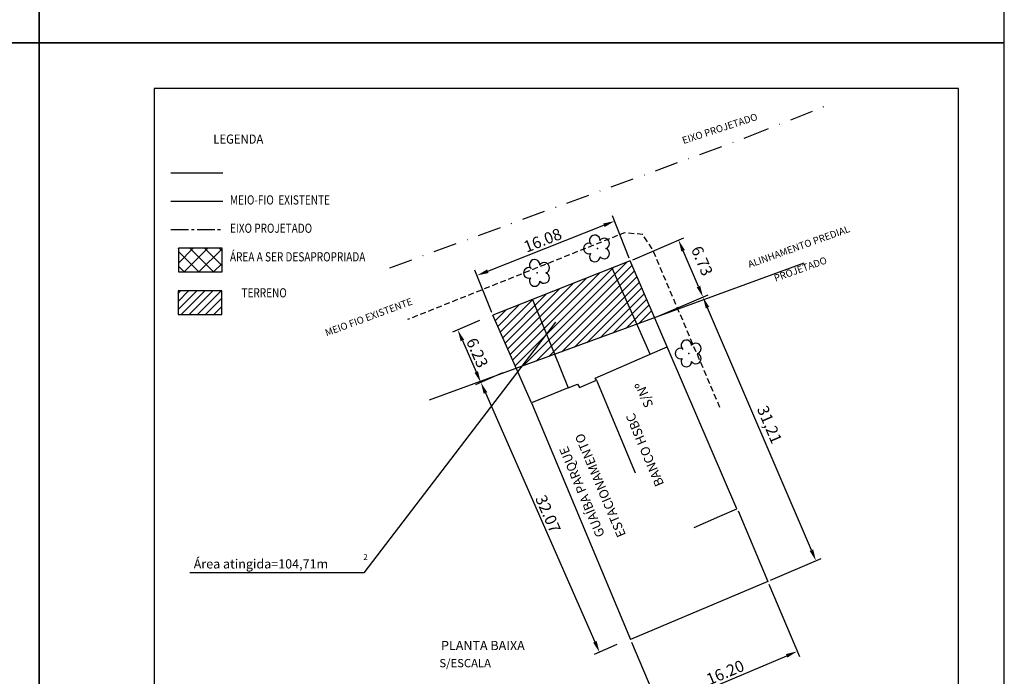
# Model space of a CAD drawing. Extents: x -1158 to 3116, y 119 to 1632.
# Drawn here: x 1786 to 2000, y 459 to 602 of the extents above; entities that cross this region are included whole.
import ezdxf
from ezdxf.enums import TextEntityAlignment as Align

# ---------------------------------------------------------------- set-up
doc = ezdxf.new("R2010")
doc.units = 0
for name, pattern in [('CENTER2', [28.575, 19.05, -3.175, 3.175, -3.175]), ('CONTINUO', [0]), ('DASHDOTX2', [50.8, 25.4, -12.7, 0, -12.7]), ('DASHED2', [0.375, 0.25, -0.125])]:
    doc.linetypes.add(name, pattern=pattern)
doc.layers.get('0').update_dxf_attribs({"linetype": 'CONTINUOUS'})
doc.layers.get('DEFPOINTS').update_dxf_attribs({"linetype": 'CONTINUOUS'})
for name, color, linetype in [('A_COTAS', 144, 'CONTINUOUS'), ('A_EIXO', 1, 'CONTINUOUS'), ('CORR', 150, 'CONTINUOUS'), ('EIXO', 12, 'DASHDOTX2'), ('PDES-INV', 20, 'CONTINUOUS'), ('T-ARVORE', 104, 'CONTINUO'), ('T-CERCA_MURO_TELA', 35, 'CONTINUOUS'), ('T-EDIF', 230, 'CONTINUOUS'), ('T-MFIO-EXI', 7, 'DASHED2'), ('T-TELA_MURO', 21, 'CONTINUO'), ('T-TEXTP', 7, 'CONTINUOUS'), ('TEXTOS', 7, 'CONTINUOUS')]:
    doc.layers.add(name, color=color, linetype=linetype)
doc.styles.add('ROMAND', font='romand', dxfattribs={"height": 0.2})
doc.styles.add('ROMANS', font='romans', dxfattribs={"height": 0.2})
doc.dimstyles.get("Standard").update_dxf_attribs({"dimtxt": 0.18, "dimasz": 0.18, "dimexe": 0.18, "dimexo": 0.0625, "dimgap": 0.09, "dimtad": 0, "dimtih": 1, "dimtoh": 1, "dimdec": 4, "dimzin": 0, "dimtxsty": 'STANDARD', "dimcen": 0.09, "dimazin": 3, "dimtfac": 1, "dimtdec": 4, "dimtofl": 0, "dimtmove": 0, "dimatfit": 3, "dimtolj": 1, "dimtzin": 0})

# ---------------------------------------------------------------- blocks, each defined once
blk = doc.blocks.new('SIMB_ARVORE')
at = {"color": 0}
for centre, start, end in [((-0.545, 0.75), 18.74976, 233.1301), ((0.545, 0.75), 306.8699, 161.25024), ((-0.88, -0.285), 87.01336, 319.18492), ((0.88, -0.285), 234.92625, 89.00365), ((0, -0.925), 162.8241, 17.1759)]:
    blk.add_arc(centre, 0.575, start, end, dxfattribs=at)
blk.add_point((0, 0), dxfattribs=at)
for tag in ['COTA', 'PONTO', 'DESC']:
    blk.add_attdef(tag, (0, 0), '', height=1)
blk = doc.blocks.new('A$C092160AA')
at = {"layer": 'T-ARVORE'}
blk.add_blockref('SIMB_ARVORE', (1.46, 1.46, -0.81), dxfattribs=at)
blk = doc.blocks.new('*D34')
at = {"color": 0, "linetype": 'BYBLOCK'}
for p, q in [((1918.35, 549.63), (1914.69, 558.88)), ((1887.57, 546.8), (1912.83, 556.79)), ((1888.44, 537.79), (1884.78, 547.04))]:
    blk.add_line(p, q, dxfattribs=at)
for points in [[(1912.67, 557.18), (1912.98, 556.41), (1915.15, 557.71)], [(1887.41, 547.19), (1887.72, 546.41), (1885.24, 545.88)]]:
    blk.add_solid(points, dxfattribs=at)
at = {"layer": 'DEFPOINTS', "color": 0, "linetype": 'BYBLOCK'}
for p in [(1915.15, 557.71), (1918.58, 549.04, -1.36), (1888.67, 537.21, -1.36)]:
    blk.add_point(p, dxfattribs=at)
at = {"color": 7, "linetype": 'BYBLOCK', "insert": (1899.51, 553.54), "char_height": 2.5, "attachment_point": 5, "rotation": 21.5821}
blk.add_mtext('\\A1;16.08', dxfattribs=at)
blk = doc.blocks.new('*D35')
at = {"color": 0, "linetype": 'BYBLOCK'}
for p, q in [((1948.73, 478.74), (1955.39, 462.95)), ((1918.85, 466.13), (1925.51, 450.34)), ((1927.33, 452.46), (1952.6, 463.13))]:
    blk.add_line(p, q, dxfattribs=at)
for points in [[(1952.44, 463.51), (1952.76, 462.75), (1954.9, 464.1)], [(1927.17, 452.85), (1927.49, 452.08), (1925.02, 451.49)]]:
    blk.add_solid(points, dxfattribs=at)
at = {"layer": 'DEFPOINTS', "color": 0, "linetype": 'BYBLOCK'}
for p in [(1948.48, 479.31, -1.36), (1918.61, 466.7, -1.36), (1954.9, 464.1)]:
    blk.add_point(p, dxfattribs=at)
at = {"color": 7, "linetype": 'BYBLOCK', "insert": (1939.24, 459.52), "char_height": 2.5, "attachment_point": 5, "rotation": 22.8814}
blk.add_mtext('\\A1;16.20', dxfattribs=at)

msp = doc.modelspace()

# ---------------------------------------------------------------- hatches: boundary and pattern name
at = {"layer": 'PDES-INV', "linetype": 'CONTINUOUS'}
h = msp.add_hatch(dxfattribs=at)
h.set_pattern_fill('LINE', color=251, scale=10, angle=45, style=0)
h.set_pattern_definition([(45, (1919.5342, -1419.8679), (-0.8838835, 0.8838835), [])])
h.paths.add_polyline_path([(1820.17, 542.502), (1820.17, 537.363), (1829.648, 537.363), (1829.648, 542.502)])
at = {"layer": 'T-CERCA_MURO_TELA'}
h = msp.add_hatch(dxfattribs=at)
h.set_pattern_fill('NET', color=256, scale=18, angle=45, style=0)
h.set_pattern_definition([(45, (2200.1692, -2008.4783), (-1.5909903, 1.5909903), []), (135, (2200.1692, -2008.4783), (-1.5909903, -1.5909903), [])])
h.paths.add_polyline_path([(1820.254, 551.797), (1820.254, 546.658), (1829.733, 546.658), (1829.733, 551.797)])

# ---------------------------------------------------------------- linework, layer by layer
at = {"color": 1}
msp.add_lwpolyline([(1902.328, 535.751), (1860.586, 481.17), (1822.716, 481.17)], dxfattribs=at)
at = {"layer": 'A_COTAS'}
for p, q in [((1919.156, 549.29), (1930.233, 554.037)), ((1933.404, 543.464), (1930.069, 551.247)), ((1924.476, 536.918), (1935.538, 541.659)), ((1957.986, 486.106), (1935.374, 538.868)), ((1885.73, 536.074, 0.681), (1879.89, 533.506, 0.681)), ((1882.041, 531.721, 0.681), (1885.044, 524.892, 0.681)), ((1890.747, 524.669, 0.681), (1884.907, 522.1, 0.681)), ((1887.057, 520.315, 0.681), (1910.864, 466.185, 0.681)), ((1949.058, 479.559), (1960.12, 484.3)), ((1915.666, 465.565, 0.681), (1910.726, 463.393, 0.681))]:
    msp.add_line(p, q, dxfattribs=at)
at = {"layer": 'A_COTAS', "color": 251}
for p, q in [((1895.286, 526.209), (1917.82, 548.743)), ((1892.972, 527.43), (1911.971, 546.429)), ((1893.512, 526.202), (1914.896, 547.586)), ((1898.073, 527.228), (1918.974, 548.129)), ((1900.86, 528.247), (1919.506, 546.893)), ((1892.432, 528.658), (1909.046, 545.272)), ((1903.646, 529.266), (1920.038, 545.657)), ((1906.433, 530.285), (1920.569, 544.421)), ((1891.352, 531.113), (1903.197, 542.959)), ((1891.892, 529.886), (1906.122, 544.115)), ((1909.22, 531.303), (1921.101, 543.185)), ((1890.272, 533.569), (1897.348, 540.645)), ((1890.812, 532.341), (1900.272, 541.802)), ((1912.006, 532.322), (1921.632, 541.949)), ((1914.793, 533.341), (1922.164, 540.712)), ((1889.192, 536.025), (1891.498, 538.331)), ((1889.732, 534.797), (1894.423, 539.488)), ((1917.58, 534.36), (1922.696, 539.476)), ((1920.366, 535.379), (1923.227, 538.24))]:
    msp.add_line(p, q, dxfattribs=at)
at = {"layer": 'A_COTAS'}
for points in [[(1930.452, 551.411), (1929.686, 551.083), (1929.084, 553.545)], [(1933.787, 543.628), (1933.021, 543.3), (1934.389, 541.166)], [(1935.757, 539.033), (1934.991, 538.704), (1934.389, 541.166)], [(1882.422, 531.888, 0.681), (1881.66, 531.553, 0.681), (1881.035, 534.009, 0.681)], [(1885.426, 525.059, 0.681), (1884.663, 524.724, 0.681), (1886.051, 522.603, 0.681)], [(1887.439, 520.483, 0.681), (1886.676, 520.147, 0.681), (1886.051, 522.603, 0.681)], [(1958.369, 486.27), (1957.603, 485.941), (1958.971, 483.808)], [(1911.246, 466.352, 0.681), (1910.483, 466.017, 0.681), (1911.871, 463.896, 0.681)]]:
    msp.add_solid(points, dxfattribs=at)
at = {"layer": 'A_EIXO', "linetype": 'CENTER2', "ltscale": 0.2}
msp.add_line((1818.619, 555.877, -2.874), (1829.927, 555.877, -2.874), dxfattribs=at)
at = {"layer": 'CORR'}
for p, q in [((1818.619, 568.198, -2.874), (1829.927, 568.198, -2.874)), ((1956.339, 548.532, -0.681), (1874.822, 518.727, -0.681))]:
    msp.add_line(p, q, dxfattribs=at)
at = {"layer": 'DEFPOINTS', "color": 0, "linetype": 'BYBLOCK'}
for p in [(1929.084, 553.545), (1918.581, 549.044, -0.681), (1934.389, 541.166), (1886.303, 536.326, -0.681), (1923.902, 536.672, -0.681), (1923.902, 536.672, -0.681), (1891.319, 524.92, 8.014), (1891.319, 524.92, 8.014), (1886.051, 522.603, 0.681), (1948.484, 479.313, -0.681), (1916.238, 465.817, -0.681), (1911.871, 463.896, 0.681)]:
    msp.add_point(p, dxfattribs=at)
at = {"layer": 'EIXO', "ltscale": 0.2, "elevation": -0.681}
msp.add_lwpolyline([(1866.251, 547.535), (1943.961, 575.948), (1961.133, 582.829)], dxfattribs=at)
at = {"layer": 'PDES-INV', "color": 251, "linetype": 'CONTINUOUS', "elevation": -2.874}
msp.add_lwpolyline([(1820.21, 537.363), (1829.688, 537.363), (1829.688, 542.502), (1820.21, 542.502)], close=True, dxfattribs=at)
at = {"layer": 'T-CERCA_MURO_TELA', "elevation": -2.874}
msp.add_lwpolyline([(1820.254, 546.658), (1829.733, 546.658), (1829.733, 551.797), (1820.254, 551.797)], close=True, dxfattribs=at)
at = {"layer": 'T-EDIF', "linetype": 'CONTINUO', "elevation": -0.681, "flags": 128}
for points in [[(1910.914, 523.525), (1922.921, 528.773), (1926.621, 530.348)], [(1911.19, 523.084), (1919.627, 502.943)], [(1897.056, 518.144), (1918.605, 466.703)], [(1932.474, 491.066), (1938.083, 493.518), (1941.782, 495.093)]]:
    msp.add_lwpolyline(points, dxfattribs=at)
at = {"layer": 'T-MFIO-EXI', "linetype": 'CONTINUOUS', "ltscale": 5}
msp.add_line((1818.619, 562.037, -2.874), (1829.927, 562.037, -2.874), dxfattribs=at)
at = {"layer": 'T-MFIO-EXI', "linetype": 'DASHED2', "ltscale": 5, "elevation": -0.681, "flags": 128}
msp.add_lwpolyline([(1938.081, 517.164), (1926.455, 544.383), (1923.404, 551.556), (1921.233, 554.825), (1917.298, 555.135), (1870.124, 536.28)], dxfattribs=at)
at = {"layer": 'T-TELA_MURO', "linetype": 'CONTINUO'}
for p, q in [((1897.276, 540.642, -0.681), (1905.083, 521.398, -0.681)), ((1897.056, 518.144, -0.681), (1888.669, 537.212, -0.681)), ((1905.083, 521.398, -0.681), (1897.056, 518.144, -0.681))]:
    msp.add_line(p, q, dxfattribs=at)
at = {"layer": 'T-TELA_MURO', "linetype": 'CONTINUO', "elevation": -0.681, "flags": 128}
for points in [[(1941.782, 495.093), (1918.581, 549.044), (1888.67, 537.212)], [(1922.921, 528.773), (1914.635, 547.483)], [(1907.516, 521.52), (1911.19, 523.084), (1910.914, 523.525)], [(1905.083, 521.398), (1907.07, 522.235), (1907.516, 521.52)], [(1942.058, 494.652), (1948.484, 479.313), (1918.605, 466.703)]]:
    msp.add_lwpolyline(points, dxfattribs=at)
at = {"layer": 'TEXTOS'}
for points in [[(1579.956, 596.521), (1789.956, 596.521), (1789.956, 893.521), (1579.956, 893.521)], [(1789.956, 596.521), (1999.956, 596.521), (1999.956, 893.521), (1789.956, 893.521)], [(1579.956, 299.521), (1789.956, 299.521), (1789.956, 596.521), (1579.956, 596.521)], [(1789.956, 299.521), (1999.956, 299.521), (1999.956, 596.521), (1789.956, 596.521)], [(1814.956, 309.521), (1989.956, 309.521), (1989.956, 586.521), (1814.956, 586.521)]]:
    msp.add_lwpolyline(points, close=True, dxfattribs=at)

# ---------------------------------------------------------------- block references
at = {"layer": 'T-EDIF', "linetype": 'CONTINUO', "xscale": 2, "yscale": 2, "zscale": 2, "rotation": 269.9984551025503}
for p in [(1908.49, 554.665, -0.681), (1895.422, 549.345, -0.681), (1928.422, 531.829, -0.681)]:
    msp.add_blockref('A$C092160AA', p, dxfattribs=at)

# ---------------------------------------------------------------- texts
at = {"color": 7, "style": 'ROMANS'}
for s, width, p in [('LEGENDA', 0.9, (1827.847, 574.543, -2.874)), ('MEIO-FIO  EXISTENTE', 0.8, (1831.463, 561.315, -2.874)), ('EIXO PROJETADO', 0.8, (1831.463, 555.154, -2.874)), ('ÁREA A SER DESAPROPRIADA', 0.8, (1831.463, 548.933, -2.874))]:
    msp.add_text(s, height=2, dxfattribs=dict(at, width=width)).set_placement(p)
at = {"color": 7, "style": 'ROMANS', "width": 0.8}
msp.add_text('TERRENO', height=2, dxfattribs=at).set_placement((1838.898, 541.108), align=Align.CENTER)
at = {"color": 10}
for s, height, style, p in [('Área atingida=104,71m', 2, 'ROMAND', (1823.576, 482.132)), ('2', 1.3, 'ROMANS', (1860.458, 483.96))]:
    msp.add_text(s, height=height, dxfattribs=dict(at, style=style)).set_placement(p)
at = {"color": 7, "style": 'ROMAND'}
for s, height, p in [('PLANTA BAIXA', 2, (1877.39, 464.372)), ('S/ESCALA ', 1.8, (1877.033, 460.637))]:
    msp.add_text(s, height=height, dxfattribs=at).set_placement(p)
at = {"layer": 'A_COTAS', "char_height": 2.5}
for s, insert, attachment_point, rotation in [('6.73', (1932.585, 551.975), 4, 293), ('\\A1;6.23', (1885.259, 529.061, 0.681), 5, 293.74027), ('31,21', (1948.595, 513.308), 5, 293), ('\\A1;32.07', (1900.677, 494.005, 0.681), 5, 293.74027)]:
    msp.add_mtext(s, dxfattribs=dict(at, insert=insert, attachment_point=attachment_point, rotation=rotation))
at = {"layer": 'T-TEXTP', "ltscale": 0.5, "style": 'ROMANS'}
for s, height, rotation, p in [('EIXO PROJETADO', 1.5309, 18.10271, (1938.282, 577.111)), ('ALINHAMENTO PREDIAL', 1.5309, 19.75863, (1955.498, 551.446)), ('PROJETADO', 1.5309, 19.75863, (1955.851, 546.531)), ('MEIO FIO EXISTENTE', 1.5309, 20.34501, (1861.907, 536.112)), ('S/Nº ', 2, 112.78939, (1922.39, 520.577)), ('BANCO HSBC', 2, 112.78939, (1922.675, 508.3)), ('ESTACIONAMENTO', 2, 112.78939, (1912.982, 500.592)), ('GUAÍBA PARQUE', 2, 112.78939, (1908.991, 499.164))]:
    msp.add_text(s, height=height, rotation=rotation, dxfattribs=at).set_placement(p, align=Align.CENTER)

# ---------------------------------------------------------------- dimensions: what is measured, and where the dimension line sits
at = {"layer": 'A_COTAS'}
for p1, p2, distance, text, picture, middle in [((1888.67, 537.212, -0.681), (1918.581, 549.044, -0.681), 9.323, '16.08', '*D34', (1899.506, 553.541, 0.681)), ((1918.605, 466.703, -0.681), (1948.484, 479.313, -0.681), -16.511, '16.20', '*D35', (1939.235, 459.524, 0.681))]:
    dim = msp.add_aligned_dim(p1=p1, p2=p2, distance=distance, text=text, dimstyle='STANDARD', override={"dimtxt": 2.5, "dimasz": 2.5, "dimexe": 1.25, "dimexo": 0.625, "dimgap": 0.625, "dimtad": 1, "dimtih": 0, "dimtoh": 0, "dimdec": 2, "dimzin": 8, "dimcen": 2.5, "dimclrt": 7, "dimaunit": 1, "dimtdec": 8, "dimtofl": 1}, dxfattribs=at)
    dim.commit()
    dim.dimension.update_dxf_attribs({"geometry": picture, "text_midpoint": middle})

doc.saveas('drawing.dxf')
